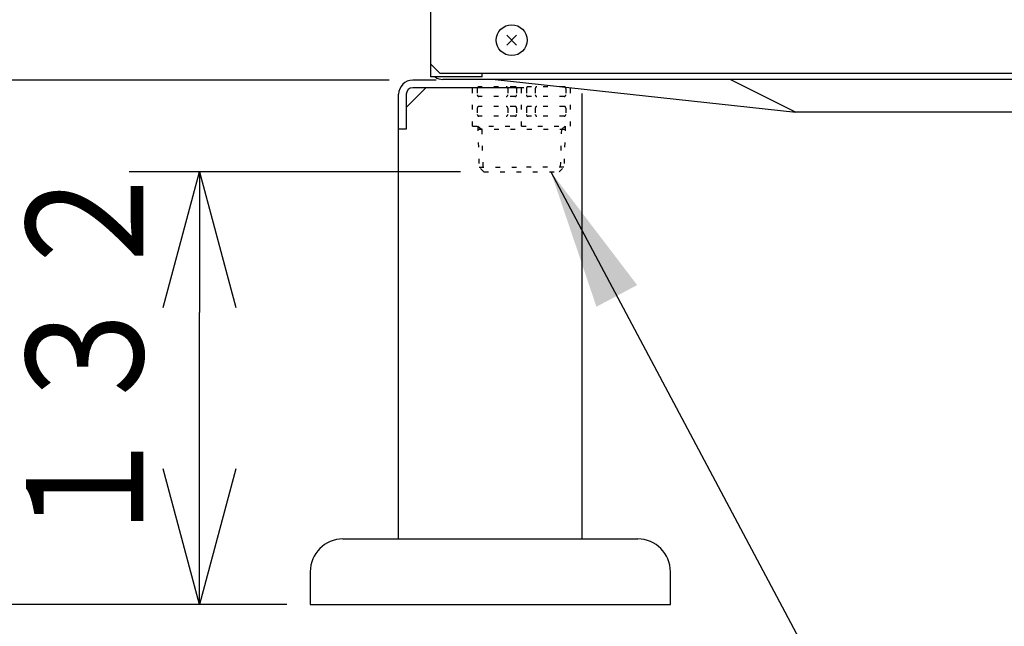
# Model space of a CAD drawing. Extents: x 0 to 420, y 0 to 297.
# Drawn here: x 161 to 182, y 33 to 46 of the extents above; entities that cross this region are included whole.
import ezdxf

# ---------------------------------------------------------------- set-up
doc = ezdxf.new("R2010")
doc.units = 0
doc.linetypes.add('DOT', pattern=[0.25, 0, -0.25])
doc.layers.get('0').update_dxf_attribs({"linetype": 'CONTINUOUS'})
doc.layers.get('DEFPOINTS').update_dxf_attribs({"linetype": 'CONTINUOUS'})
doc.layers.add('DD0', color=4, linetype='CONTINUOUS')
doc.layers.add('M1', color=2, linetype='CONTINUOUS')
doc.styles.get("Standard").update_dxf_attribs({"font": 'txt', "bigfont": 'BIGFONT'})
doc.dimstyles.new('LEADSTYL', dxfattribs={"dimtxt": 3, "dimasz": 3, "dimexe": 0.18, "dimexo": 0.0625, "dimgap": 1, "dimtad": 0, "dimtih": 1, "dimtoh": 1, "dimdec": 4, "dimzin": 0, "dimtxsty": 'STANDARD', "dimblk1": 'OPEN', "dimblk2": 'OPEN', "dimsah": 1, "dimcen": 0.09, "dimazin": 3, "dimtfac": 1, "dimtdec": 4, "dimtofl": 0, "dimtmove": 0, "dimatfit": 3, "dimtolj": 1, "dimtzin": 0})
doc.dimstyles.get("Standard").update_dxf_attribs({"dimtxt": 3.5, "dimasz": 3, "dimexe": 1.5, "dimexo": 0.5, "dimgap": 1.5, "dimtad": 3, "dimtxsty": 'STANDARD', "dimblk1": 'OPEN', "dimblk2": 'OPEN', "dimsah": 1, "dimcen": 0.09, "dimazin": 3, "dimtfac": 1, "dimtdec": 4, "dimtofl": 0, "dimtmove": 0, "dimatfit": 3, "dimtolj": 1, "dimtzin": 0})

# ---------------------------------------------------------------- blocks, each defined once
blk = doc.blocks.new('_OPEN')
at = {"color": 0}
for p, q in [((-0.965926, 0.258819), (0, 0)), ((0, 0), (-1, 0)), ((0, 0), (-0.965926, -0.258819))]:
    blk.add_line(p, q, dxfattribs=at)
blk = doc.blocks.new('DIMS1')
at = {"layer": 'DD0'}
for p, q in [((168.849274, 45.15469), (153.289093, 45.15469)), ((154.789093, 42.15469), (154.789093, 36.954689)), ((166.658279, 33.954689), (153.289093, 33.954689))]:
    blk.add_line(p, q, dxfattribs=at)
at = {"layer": 'DD0', "xscale": 3, "yscale": 3}
for p, rotation in [((154.789093, 45.15469), 90), ((154.789093, 33.954689), 270)]:
    blk.add_blockref('_OPEN', p, dxfattribs=dict(at, rotation=rotation))
at = {"layer": 'DD0', "width": 0.833333}
blk.add_text('１６０', height=2.5, rotation=90.000003, dxfattribs=at).set_placement((153.589096, 36.013021))
blk = doc.blocks.new('DIMS2')
at = {"layer": 'DD0'}
blk.add_line((166.658279, 33.954689), (145.629562, 33.954689), dxfattribs=at)
blk = doc.blocks.new('*D8')
at = {"layer": 'DD0'}
for p, q in [((170.369751, 43.194763), (163.289093, 43.194763)), ((164.789093, 36.954689), (164.789093, 40.194763)), ((166.658279, 33.954689), (163.289093, 33.954689))]:
    blk.add_line(p, q, dxfattribs=at)
at = {"layer": 'DEFPOINTS'}
for p in [(170.869744, 43.194762), (164.789093, 33.954689), (167.158277, 33.954689)]:
    blk.add_point(p, dxfattribs=at)
at = {"layer": 'DD0', "xscale": 3, "yscale": 3}
for p, rotation in [((164.789093, 43.194763), 90), ((164.789093, 33.954689), 270)]:
    blk.add_blockref('_OPEN', p, dxfattribs=dict(at, rotation=rotation))
at = {"layer": 'DD0', "width": 0.833333}
blk.add_text('１３２', height=2.5, rotation=90.000003, dxfattribs=at).set_placement((163.589096, 35.03306))

msp = doc.modelspace()

# ---------------------------------------------------------------- linework, layer by layer
at = {"layer": 'M1'}
for p, q in [((169.728691, 59.084762), (169.728691, 45.224762)), ((169.938691, 45.294762), (169.728691, 45.504762)), ((213.702695, 45.294762), (169.938691, 45.294762)), ((170.834691, 45.224762), (170.834691, 45.294762)), ((169.852954, 45.154689), (169.349277, 45.154689)), ((170.834691, 45.224762), (169.728691, 45.224762)), ((169.048277, 35.354689), (169.048277, 44.853689)), ((169.629277, 44.993689), (169.209277, 44.573689)), ((169.209277, 44.853689), (169.209277, 44.104689)), ((171.722172, 44.993689), (169.349277, 44.993689)), ((172.968277, 35.354689), (172.968277, 44.871478)), ((169.209277, 44.104689), (169.048277, 44.104689)), ((167.858277, 35.354689), (174.158277, 35.354689)), ((167.158277, 34.654689), (167.158277, 33.954689)), ((174.858277, 33.954689), (174.858277, 34.654689)), ((167.158277, 33.954689), (174.858277, 33.954689))]:
    msp.add_line(p, q, dxfattribs=at)
at = {"layer": 'M1', "color": 7}
for p, q in [((171.360759, 46.113098), (171.568649, 45.905209)), ((171.568649, 46.113098), (171.360759, 45.905209))]:
    msp.add_line(p, q, dxfattribs=at)
at = {"layer": 'M1', "color": 2}
for p, q in [((213.324704, 45.169153), (169.994704, 45.169153)), ((171.111669, 45.169153), (177.538148, 44.470623)), ((176.141484, 45.169153), (177.541484, 44.469153)), ((198.446177, 44.469153), (177.541484, 44.469153))]:
    msp.add_line(p, q, dxfattribs=at)
at = {"layer": 'M1', "linetype": 'DOT'}
for p, q in [((170.624691, 44.174762), (170.624691, 45.154762)), ((171.674691, 44.174762), (171.674691, 45.107955)), ((170.729691, 44.979762), (170.729691, 44.839762)), ((171.534691, 45.014762), (170.764691, 45.014762)), ((171.379616, 44.979762), (171.379616, 44.839762)), ((171.569691, 44.979762), (171.569691, 44.839762)), ((171.779691, 44.979762), (171.779691, 44.839762)), ((172.584691, 45.014762), (171.814691, 45.014762)), ((171.969766, 44.979762), (171.969766, 44.839762)), ((172.619691, 44.979762), (172.619691, 44.839762)), ((172.724691, 44.174762), (172.724691, 44.993825)), ((171.534691, 44.804762), (170.764691, 44.804762)), ((172.584691, 44.804762), (171.814691, 44.804762)), ((170.729691, 44.559762), (170.729691, 44.419762)), ((171.534691, 44.594762), (170.764691, 44.594762)), ((171.379616, 44.559762), (171.379616, 44.419762)), ((171.569691, 44.559762), (171.569691, 44.419762)), ((171.779691, 44.559762), (171.779691, 44.419762)), ((172.584691, 44.594762), (171.814691, 44.594762)), ((171.969766, 44.559762), (171.969766, 44.419762)), ((172.619691, 44.559762), (172.619691, 44.419762)), ((171.534691, 44.384762), (170.764691, 44.384762)), ((172.584691, 44.384762), (171.814691, 44.384762)), ((170.624691, 44.174762), (171.674691, 44.174762)), ((170.739525, 44.174948), (170.766944, 43.297563)), ((170.739531, 44.174762), (170.823059, 44.104762)), ((170.741719, 44.104762), (172.60777, 44.104762)), ((170.823059, 44.104762), (170.850908, 43.213599)), ((171.674691, 44.174762), (172.724691, 44.174762)), ((172.526447, 44.105312), (172.498581, 43.213599)), ((172.609958, 44.174762), (172.526447, 44.105312)), ((172.609958, 44.174762), (172.582545, 43.297563)), ((170.766944, 43.297563), (171.674744, 43.297563)), ((170.869744, 43.194762), (170.766944, 43.297563)), ((170.869744, 43.194762), (172.479744, 43.194762)), ((172.582545, 43.297563), (171.674744, 43.297563)), ((172.479744, 43.194762), (172.582545, 43.297563))]:
    msp.add_line(p, q, dxfattribs=at)
at = {"layer": 'M1', "color": 7}
msp.add_circle((171.464704, 46.009153), 0.329, dxfattribs=at)
at = {"layer": 'M1'}
for centre, radius, start, end in [((169.349277, 44.853689), 0.301, 90, 180), ((169.349277, 44.853689), 0.14, 90, 180), ((167.858277, 34.654689), 0.7, 90, 180), ((174.158277, 34.654689), 0.7, 0, 90)]:
    msp.add_arc(centre, radius, start, end, dxfattribs=at)
at = {"layer": 'M1', "color": 2}
msp.add_arc((169.994704, 45.449153), 0.28, 233.263648, 270, dxfattribs=at)
at = {"layer": 'M1', "linetype": 'DOT'}
for centre, start, end in [((170.764691, 44.979762), 90, 180), ((170.764691, 44.839762), 180, 270), ((171.344616, 44.979762), 0, 90), ((171.344616, 44.839762), 270, 360), ((171.534691, 44.979762), 0, 90), ((171.534691, 44.839762), 270, 360), ((171.814691, 44.979762), 90, 180), ((171.814691, 44.839762), 180, 270), ((172.004766, 44.979762), 90, 180), ((172.004766, 44.839762), 180, 270), ((172.584691, 44.979762), 0, 90), ((172.584691, 44.839762), 270, 360), ((170.764691, 44.559762), 90, 180), ((170.764691, 44.419762), 180, 270), ((171.344616, 44.559762), 0, 90), ((171.344616, 44.419762), 270, 360), ((171.534691, 44.559762), 0, 90), ((171.534691, 44.419762), 270, 360), ((171.814691, 44.559762), 90, 180), ((171.814691, 44.419762), 180, 270), ((172.004766, 44.559762), 90, 180), ((172.004766, 44.419762), 180, 270), ((172.584691, 44.559762), 0, 90), ((172.584691, 44.419762), 270, 360)]:
    msp.add_arc(centre, 0.035, start, end, dxfattribs=at)

# ---------------------------------------------------------------- block references
at = {"layer": 'DD0'}
for name in ['DIMS2', 'DIMS1']:
    msp.add_blockref(name, (0, 0), dxfattribs=at)

# ---------------------------------------------------------------- dimensions: what is measured, and where the dimension line sits
dim = msp.add_linear_dim(base=(164.789093, 33.954689), p1=(170.869744, 43.194762), p2=(167.158277, 33.954689), angle=90, dimstyle='STANDARD', dxfattribs=at)
dim.commit()
dim.dimension.update_dxf_attribs({"geometry": '*D8', "text_midpoint": (164.789093, 38.574726)})

# ---------------------------------------------------------------- leaders
msp.add_leader([(172.302368, 43.194763), (182.3965, 24.220984), (211.8965, 24.220984)], dimstyle='LEADSTYL', dxfattribs=at)

doc.saveas('drawing.dxf')
